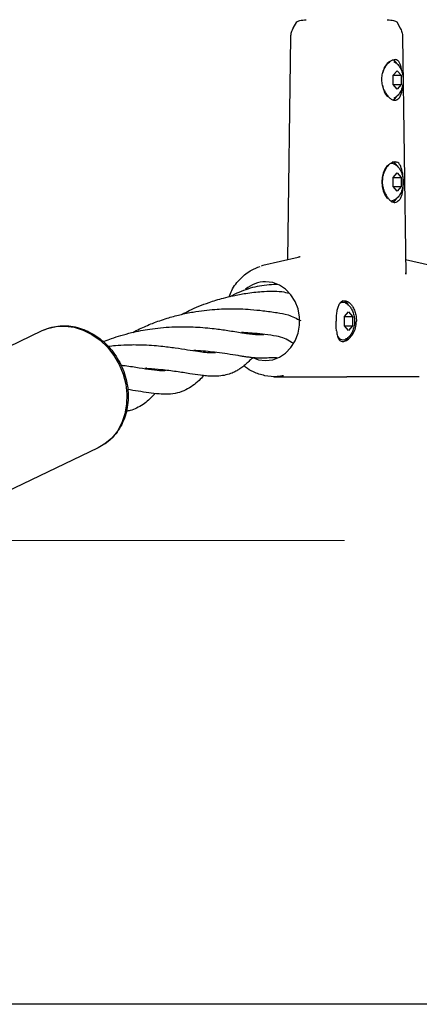
# Model space of a CAD drawing. Units: inches. Extents: x -554781 to 203224, y -104870 to 28221.
# Drawn here: x 180560 to 180646, y 25621 to 25833 of the extents above; entities that cross this region are included whole.
import ezdxf

# ---------------------------------------------------------------- set-up
doc = ezdxf.new("R2010")
doc.units = ezdxf.units.IN
doc.header["$MEASUREMENT"] = 0
doc.linetypes.add('CENTER', pattern=[2, 1.25, -0.25, 0.25, -0.25])
doc.layers.get('0').update_dxf_attribs({"lineweight": 5})
doc.layers.add('pamati', color=1, linetype='Continuous', lineweight=5)

msp = doc.modelspace()

# ---------------------------------------------------------------- linework, layer by layer
at = {"lineweight": 30}
for p, q in [((180618.91, 25831.36), (180619.67, 25832.69)), ((180641.23, 25832.69), (180641.99, 25831.36)), ((180617.73, 25781.47), (180618.4, 25829.47)), ((180642.5, 25829.47), (180643.2, 25778.32)), ((180640.47, 25821.17), (180641.34, 25822.17)), ((180640.47, 25819.17), (180640.47, 25821.17)), ((180640.47, 25821.17), (180642.2, 25821.17)), ((180641.34, 25822.17), (180642.2, 25821.17)), ((180642.2, 25821.17), (180642.2, 25819.17)), ((180642.3, 25822.28), (180642.32, 25822.01)), ((180641.34, 25818.17), (180640.47, 25819.17)), ((180640.47, 25819.17), (180642.2, 25819.17)), ((180642.2, 25819.17), (180641.34, 25818.17)), ((180640.55, 25815.81), (180641.08, 25815.81)), ((180640.47, 25799.17), (180641.34, 25800.17)), ((180641.34, 25800.17), (180642.2, 25799.17)), ((180640.47, 25797.17), (180640.47, 25799.17)), ((180640.47, 25799.17), (180642.2, 25799.17)), ((180642.2, 25799.17), (180642.2, 25797.17)), ((180641.34, 25796.17), (180640.47, 25797.17)), ((180640.47, 25797.17), (180642.2, 25797.17)), ((180642.2, 25797.17), (180641.34, 25796.17)), ((180612.38, 25780.25), (180619.96, 25781.97)), ((180643.16, 25781.47), (180648.5, 25780.26)), ((180612.08, 25780.12), (180612.39, 25780.26)), ((180643.14, 25778.59), (180643.16, 25778.32)), ((180605.31, 25773.5), (180606.78, 25774.25)), ((180629.97, 25769.17), (180630.84, 25770.17)), ((180630.84, 25770.17), (180631.7, 25769.17)), ((180629.97, 25767.17), (180629.97, 25769.17)), ((180629.97, 25769.17), (180631.7, 25769.17)), ((180631.7, 25769.17), (180631.7, 25767.17)), ((180531.69, 25750.31), (180564.76, 25766.13)), ((180630.84, 25766.17), (180629.97, 25767.17)), ((180629.97, 25767.17), (180631.7, 25767.17)), ((180631.7, 25767.17), (180630.84, 25766.17)), ((180628.71, 25764.56), (180628.57, 25764.7)), ((180597.85, 25762.01), (180597.59, 25761.77)), ((180597.64, 25761.77), (180597.85, 25762.01)), ((180614.05, 25760.27), (180613.96, 25760.27)), ((180587.33, 25758.11), (180587.09, 25757.9)), ((180587.14, 25757.9), (180587.33, 25758.11)), ((180614.78, 25756.17), (180612.77, 25756.4)), ((180614.65, 25756.21), (180614.78, 25756.17)), ((180616.81, 25756.4), (180614.78, 25756.17)), ((180614.78, 25756.17), (180630.45, 25756.17)), ((180646.11, 25756.17), (180630.45, 25756.17)), ((180576.84, 25740.87), (180543.77, 25725.05))]:
    msp.add_line(p, q, dxfattribs=at)
at = {"linetype": 'CENTER', "lineweight": 0, "ltscale": 100}
msp.add_line((182029.94, 25720.87), (180041.5, 25720.87), dxfattribs=at)
at = {"lineweight": 30, "flags": 128}
for points in [[(180640.38, 25815.85), (180640.74, 25816.05), (180641.28, 25816.63)], [(180639.77, 25802.16), (180640.28, 25802.21), (180640.59, 25802.12)], [(180640.59, 25794.23), (180640.28, 25794.13), (180640.16, 25794.12)], [(180640.21, 25793.8), (180640.74, 25794.05), (180641.28, 25794.63)], [(180612.95, 25759.67), (180614.48, 25759.86), (180615.94, 25760.41), (180617.27, 25761.3), (180618.42, 25762.49), (180619.32, 25763.92), (180619.95, 25765.55), (180620.27, 25767.28), (180620.27, 25769.06), (180619.95, 25770.8), (180619.32, 25772.42), (180618.42, 25773.86), (180617.27, 25775.05), (180615.94, 25775.94), (180614.48, 25776.49), (180612.95, 25776.67)], [(180564.76, 25766.13), (180565.86, 25766.58), (180567.72, 25767.02), (180569.66, 25767.1), (180571.63, 25766.84), (180573.58, 25766.23), (180575.45, 25765.29), (180577.21, 25764.05), (180578.8, 25762.53), (180580.18, 25760.78), (180581.32, 25758.84), (180582.18, 25756.76), (180582.75, 25754.6), (180583.02, 25752.4), (180582.96, 25750.24), (180582.59, 25748.16), (180581.92, 25746.22), (180580.96, 25744.47), (180579.73, 25742.95), (180578.27, 25741.71), (180576.84, 25740.87)], [(180610.32, 25760.23), (180611.42, 25759.86), (180612.95, 25759.67)]]:
    msp.add_lwpolyline(points, dxfattribs=at)
at = {"lineweight": 30}
for centre, radius, start, end in [((180641.32, 25821.53), 3.06, 120.8665, 174.9683), ((180639.61, 25822.68), 1.97, 27.5782, 67.8689), ((180642.49, 25819.36), 4.31, 186.4045, 220.5238), ((180639.63, 25800.7), 1.94, 27.3522, 69.9651), ((180643.98, 25798.17), 5.98, 142.8082, 217.1918), ((180613, 25769.95), 6.72, 90.4707, 130.528), ((180629.61, 25771.05), 1.16, 65.9448, 140.7835), ((180629.27, 25770.82), 1.76, 25.9973, 83.4186), ((180629.64, 25765.51), 1.35, 206.2538, 289.6517), ((180629.37, 25765.35), 1.58, 273.636, 333.0503)]:
    msp.add_arc(centre, radius, start, end, dxfattribs=at)
for points, knots in [([(180619.66, 25832.67), (180619.83, 25832.8), (180620.16, 25833.04), (180621.21, 25833.12), (180621.73, 25833.16)], [0, 0, 0, 0, 0.508354, 1, 1, 1, 1]), ([(180639.19, 25833.16), (180639.7, 25833.12), (180640.74, 25833.04), (180641.07, 25832.8), (180641.23, 25832.67)], [0, 0, 0, 0, 0.491691, 1, 1, 1, 1]), ([(180618.4, 25829.47), (180618.43, 25829.81), (180618.48, 25830.5), (180618.79, 25831.11), (180618.94, 25831.42)], [0, 0, 0, 0, 0.499859, 1, 1, 1, 1]), ([(180641.96, 25831.42), (180642.11, 25831.11), (180642.41, 25830.5), (180642.47, 25829.81), (180642.5, 25829.47)], [0, 0, 0, 0, 0.50014, 1, 1, 1, 1]), ([(180638.46, 25818.06), (180638.34, 25818.4), (180638.11, 25819.06), (180637.99, 25820.17), (180638.09, 25821.28), (180638.41, 25822.32), (180638.9, 25823.22), (180639.48, 25823.92), (180640.12, 25824.42), (180640.5, 25824.52), (180640.7, 25824.57)], [0, 0, 0, 0, 0.123916, 0.248126, 0.372755, 0.497912, 0.623458, 0.749153, 0.874754, 1, 1, 1, 1]), ([(180640.59, 25824.1), (180640.61, 25824.1), (180640.9, 25824.01), (180641.35, 25823.63), (180641.9, 25823), (180642.31, 25822.18), (180642.58, 25821.22), (180642.61, 25820.52), (180642.63, 25820.17)], [0, 0, 0, 0, 0.014735, 0.192094, 0.371647, 0.567344, 0.78809, 1, 1, 1, 1]), ([(180640.7, 25824.57), (180640.75, 25824.57), (180640.83, 25824.58), (180640.92, 25824.57), (180640.96, 25824.57)], [0, 0, 0, 0, 0.559984, 1, 1, 1, 1]), ([(180642.3, 25822.28), (180642.25, 25822.59), (180642.15, 25823.22), (180641.87, 25823.93), (180641.48, 25824.42), (180641.13, 25824.52), (180640.96, 25824.57)], [0, 0, 0, 0, 0.250106, 0.500488, 0.766637, 1, 1, 1, 1]), ([(180642.63, 25820.17), (180642.62, 25819.96), (180642.61, 25819.36), (180642.4, 25818.41), (180641.99, 25817.46), (180641.39, 25816.75), (180640.91, 25816.34), (180640.61, 25816.25), (180640.6, 25816.24)], [0, 0, 0, 0, 0.130489, 0.372079, 0.601248, 0.802254, 0.992472, 1, 1, 1, 1]), ([(180638.46, 25818.06), (180638.6, 25817.77), (180638.89, 25817.19), (180639.44, 25816.5), (180640.02, 25816), (180640.38, 25815.87), (180640.55, 25815.81)], [0, 0, 0, 0, 0.24956, 0.499262, 0.764129, 1, 1, 1, 1]), ([(180642.35, 25818.39), (180642.35, 25818.31), (180642.32, 25817.89), (180642.2, 25817.25), (180641.95, 25816.52), (180641.58, 25816.01), (180641.24, 25815.87), (180641.08, 25815.81)], [0, 0, 0, 0, 0.056639, 0.292079, 0.527559, 0.777237, 1, 1, 1, 1]), ([(180638.59, 25796.06), (180638.48, 25796.39), (180638.28, 25797.01), (180638.16, 25798.01), (180638.21, 25799.01), (180638.43, 25799.99), (180638.77, 25800.78), (180639.07, 25801.29), (180639.41, 25801.76), (180639.82, 25802.19), (180640.17, 25802.38), (180640.33, 25802.47)], [0, 0, 0, 0, 0.133262, 0.248123, 0.368356, 0.497801, 0.623273, 0.70597, 0.749105, 0.884389, 1, 1, 1, 1]), ([(180640.59, 25802.1), (180640.61, 25802.1), (180640.9, 25802.01), (180641.35, 25801.63), (180641.9, 25801), (180642.31, 25800.18), (180642.58, 25799.22), (180642.61, 25798.52), (180642.63, 25798.17)], [0, 0, 0, 0, 0.014735, 0.192094, 0.371647, 0.567344, 0.78809, 1, 1, 1, 1]), ([(180642.43, 25800.28), (180642.38, 25800.55), (180642.28, 25801.08), (180642.03, 25801.73), (180641.7, 25802.22), (180641.41, 25802.39), (180641.27, 25802.47)], [0, 0, 0, 0, 0.250009, 0.50027, 0.767811, 1, 1, 1, 1]), ([(180642.43, 25800.28), (180642.47, 25799.97), (180642.55, 25799.36), (180642.59, 25798.39), (180642.59, 25797.41), (180642.52, 25796.46), (180642.38, 25795.58), (180642.15, 25794.84), (180641.83, 25794.26), (180641.53, 25794.04), (180641.39, 25793.94)], [0, 0, 0, 0, 0.132605, 0.251522, 0.371083, 0.501442, 0.626035, 0.750592, 0.884442, 1, 1, 1, 1]), ([(180642.63, 25798.17), (180642.62, 25797.96), (180642.61, 25797.36), (180642.4, 25796.41), (180641.99, 25795.46), (180641.39, 25794.75), (180640.91, 25794.34), (180640.61, 25794.25), (180640.6, 25794.24)], [0, 0, 0, 0, 0.130489, 0.372079, 0.601248, 0.802254, 0.992472, 1, 1, 1, 1]), ([(180638.59, 25796.06), (180638.6, 25796.03), (180638.63, 25795.95), (180638.74, 25795.7), (180638.96, 25795.26), (180639.33, 25794.71), (180639.76, 25794.22), (180640.05, 25794.03), (180640.18, 25793.94)], [0, 0, 0, 0, 0.031262, 0.08337, 0.250019, 0.499771, 0.765392, 1, 1, 1, 1]), ([(180640.18, 25793.94), (180640.41, 25793.85), (180640.81, 25793.69), (180641.21, 25793.86), (180641.39, 25793.94)], [0, 0, 0, 0, 0.55962, 1, 1, 1, 1]), ([(180619.97, 25781.93), (180620.06, 25781.99), (180620.17, 25782.06), (180620.36, 25782.08), (180620.41, 25782.08)], [0, 0, 0, 0, 0.724875, 1, 1, 1, 1]), ([(180605.07, 25773.44), (180605.24, 25773.9), (180605.8, 25775.39), (180607.48, 25777.38), (180609.59, 25779.15), (180611.13, 25779.74), (180611.76, 25779.98)], [0, 0, 0, 0, 0.148761, 0.479551, 0.787612, 1, 1, 1, 1]), ([(180594.93, 25769.65), (180595.44, 25769.93), (180597.28, 25770.93), (180599.77, 25771.88), (180602.27, 25772.7), (180604, 25773.2), (180606.15, 25773.72), (180608.92, 25774.24), (180610.97, 25774.45), (180612.11, 25774.56)], [0, 0, 0, 0, 0.096421, 0.350356, 0.436407, 0.529109, 0.647228, 0.803401, 1, 1, 1, 1]), ([(180606.79, 25774.25), (180608.07, 25774.77), (180610.64, 25775.8), (180613.34, 25776.03), (180614.7, 25776.14)], [0, 0, 0, 0, 0.498159, 1, 1, 1, 1]), ([(180612.08, 25774.56), (180613.55, 25774.65), (180615.6, 25774.78), (180617.54, 25774.31), (180618.08, 25774.17)], [0, 0, 0, 0, 0.716209, 1, 1, 1, 1]), ([(180614.71, 25776.13), (180614.94, 25776.14), (180615.17, 25776.17), (180615.41, 25776.16), (180615.43, 25776.16)], [0, 0, 0, 0, 0.932614, 1, 1, 1, 1]), ([(180628.83, 25771.84), (180628.98, 25772.04), (180629.28, 25772.45), (180629.91, 25772.63), (180630.48, 25772.5), (180630.83, 25772.28), (180630.94, 25772.2), (180630.95, 25772.19), (180630.98, 25772.17), (180631.09, 25772.08), (180631.19, 25771.99), (180631.27, 25771.91)], [0, 0, 0, 0, 0.248791, 0.500115, 0.751091, 0.875944, 0.876224, 0.878457, 0.884684, 0.908279, 1, 1, 1, 1]), ([(180584.29, 25765.75), (180584.77, 25766), (180586.15, 25766.71), (180588.62, 25767.76), (180591.54, 25768.78), (180594.48, 25769.59), (180597.17, 25770.14), (180599.68, 25770.51), (180601.88, 25770.72), (180603.81, 25770.82), (180605.63, 25770.86), (180607.6, 25770.82), (180609.91, 25770.69), (180612.61, 25770.42), (180614.42, 25770.16), (180615.42, 25770.01)], [0, 0, 0, 0, 0.047172, 0.134651, 0.230007, 0.31279, 0.396719, 0.469194, 0.538242, 0.594916, 0.647501, 0.709817, 0.786155, 0.882269, 1, 1, 1, 1]), ([(180628.83, 25771.84), (180628.71, 25771.61), (180628.49, 25771.17), (180628.28, 25770.24), (180628.16, 25769.23), (180628.15, 25768.51), (180628.14, 25768.17)], [0, 0, 0, 0, 0.253869, 0.504883, 0.767573, 1, 1, 1, 1]), ([(180630.09, 25772.1), (180630.11, 25772.1), (180630.4, 25772.01), (180630.85, 25771.63), (180631.4, 25771), (180631.81, 25770.18), (180632.08, 25769.22), (180632.11, 25768.52), (180632.13, 25768.17)], [0, 0, 0, 0, 0.014735, 0.192094, 0.371647, 0.567344, 0.78809, 1, 1, 1, 1]), ([(180631.27, 25771.91), (180631.4, 25771.76), (180631.56, 25771.57), (180631.73, 25771.31), (180631.94, 25770.95), (180632.08, 25770.6), (180632.21, 25770.28)], [0, 0, 0, 0, 0.347348, 0.448763, 0.50187, 1, 1, 1, 1]), ([(180632.21, 25770.28), (180632.31, 25769.94), (180632.5, 25769.27), (180632.53, 25768.53), (180632.54, 25768.17)], [0, 0, 0, 0, 0.512357, 1, 1, 1, 1]), ([(180615.38, 25770.02), (180616.19, 25769.88), (180618.04, 25769.56), (180619.63, 25768.74), (180620.51, 25768.28)], [0, 0, 0, 0, 0.443416, 1, 1, 1, 1]), ([(180628.24, 25766.06), (180628.21, 25766.4), (180628.15, 25767.06), (180628.14, 25767.8), (180628.14, 25768.17)], [0, 0, 0, 0, 0.500058, 1, 1, 1, 1]), ([(180628.24, 25766.06), (180628.3, 25765.66), (180628.42, 25764.86), (180628.81, 25764.08), (180629.4, 25763.7), (180630.18, 25763.83), (180631, 25764.39), (180631.52, 25765.03), (180631.99, 25765.76), (180632.42, 25766.71), (180632.5, 25767.68), (180632.54, 25768.17)], [0, 0, 0, 0, 0.125077, 0.250086, 0.37497, 0.499774, 0.624713, 0.726471, 0.749993, 0.875051, 1, 1, 1, 1]), ([(180632.13, 25768.17), (180632.12, 25767.96), (180632.11, 25767.36), (180631.9, 25766.41), (180631.49, 25765.46), (180630.89, 25764.75), (180630.41, 25764.34), (180630.11, 25764.25), (180630.1, 25764.24)], [0, 0, 0, 0, 0.130489, 0.372079, 0.601248, 0.802254, 0.992472, 1, 1, 1, 1]), ([(180565.2, 25766.28), (180565.43, 25766.4), (180566.22, 25766.76), (180567.68, 25767.08), (180569.52, 25767.22), (180571.4, 25767.05), (180573.26, 25766.57), (180575.06, 25765.8), (180576.78, 25764.75), (180578.36, 25763.44), (180579.77, 25761.91), (180580.98, 25760.18), (180581.97, 25758.3), (180582.7, 25756.31), (180583.16, 25754.25), (180583.33, 25752.18), (180583.22, 25750.12), (180582.82, 25748.15), (180582.14, 25746.29), (180581.2, 25744.6), (180580.01, 25743.13), (180578.74, 25741.96), (180577.79, 25741.42), (180577.38, 25741.18)], [0, 0, 0, 0, 0.020828, 0.069346, 0.117873, 0.16655, 0.215471, 0.264669, 0.314125, 0.36379, 0.41361, 0.463537, 0.513542, 0.563606, 0.613715, 0.66385, 0.713981, 0.764057, 0.814003, 0.863733, 0.913168, 0.962272, 1, 1, 1, 1]), ([(180577.9, 25763.76), (180578, 25763.8), (180578.59, 25764.04), (180579.85, 25764.49), (180581.8, 25765.12), (180583.91, 25765.68), (180586, 25766.13), (180588.08, 25766.49), (180590.32, 25766.77), (180592.6, 25766.92), (180594.63, 25766.98), (180596.49, 25766.96), (180598.42, 25766.88), (180600.39, 25766.73), (180602.2, 25766.52), (180603.77, 25766.32), (180605.26, 25766.09), (180606.76, 25765.85), (180608.04, 25765.65), (180609.07, 25765.5), (180609.97, 25765.39), (180610.88, 25765.3), (180611.73, 25765.24), (180612.3, 25765.3), (180612.54, 25765.32)], [0, 0, 0, 0, 0.006846, 0.042105, 0.088111, 0.141615, 0.186508, 0.229865, 0.283496, 0.341428, 0.389571, 0.429159, 0.477909, 0.536425, 0.586676, 0.629969, 0.675035, 0.728269, 0.784105, 0.818892, 0.854056, 0.897669, 0.956481, 1, 1, 1, 1]), ([(180615.29, 25764.95), (180614.48, 25765.06), (180613, 25765.28), (180610.69, 25765.53), (180608.98, 25765.66), (180608.04, 25765.69), (180607.77, 25765.7)], [0, 0, 0, 0, 0.361835, 0.661134, 0.902546, 1, 1, 1, 1]), ([(180618.43, 25763.67), (180617.99, 25763.94), (180617.04, 25764.52), (180615.89, 25764.8), (180615.27, 25764.95)], [0, 0, 0, 0, 0.469529, 1, 1, 1, 1]), ([(180578.94, 25762.74), (180579.47, 25762.81), (180580.82, 25762.99), (180583.23, 25763.1), (180585.86, 25763.11), (180588.31, 25762.98), (180590.82, 25762.76), (180593.49, 25762.42), (180596.13, 25762), (180598.28, 25761.65), (180600.05, 25761.45), (180601.26, 25761.37), (180601.88, 25761.42), (180602.11, 25761.44)], [0, 0, 0, 0, 0.048848, 0.125103, 0.228813, 0.307314, 0.380109, 0.500613, 0.619463, 0.731367, 0.831243, 0.937815, 1, 1, 1, 1]), ([(180614.05, 25760.27), (180613.52, 25760.22), (180612.57, 25760.12), (180611.08, 25760.19), (180609.9, 25760.31), (180608.94, 25760.43), (180607.99, 25760.57), (180606.61, 25760.79), (180604.78, 25761.08), (180602.6, 25761.39), (180600.47, 25761.63), (180598.79, 25761.77), (180597.69, 25761.8), (180597.37, 25761.81)], [0, 0, 0, 0, 0.131637, 0.233889, 0.3085, 0.371061, 0.432034, 0.492732, 0.62951, 0.752418, 0.848676, 0.955312, 1, 1, 1, 1]), ([(180618.87, 25763.41), (180618.79, 25763.46), (180618.67, 25763.53), (180618.52, 25763.61), (180618.47, 25763.64)], [0, 0, 0, 0, 0.641648, 1, 1, 1, 1]), ([(180610.11, 25760.3), (180609.9, 25760.08), (180609.41, 25759.55), (180608.71, 25758.92), (180608.09, 25758.39), (180607.62, 25758.04), (180607.25, 25757.8), (180606.91, 25757.58), (180606.4, 25757.3), (180605.57, 25756.9), (180604.37, 25756.52), (180602.91, 25756.3), (180601.53, 25756.27), (180600.19, 25756.35), (180598.61, 25756.52), (180596.51, 25756.85), (180593.71, 25757.3), (180590.68, 25757.69), (180588.36, 25757.9), (180587.13, 25757.93), (180586.88, 25757.94)], [0, 0, 0, 0, 0.034736, 0.084172, 0.128083, 0.156256, 0.176324, 0.196884, 0.217837, 0.262233, 0.32979, 0.401413, 0.467139, 0.524669, 0.57885, 0.675025, 0.782128, 0.891804, 0.977788, 1, 1, 1, 1]), ([(180615.48, 25760.21), (180615.21, 25760.25), (180614.71, 25760.3), (180614.22, 25760.28), (180614, 25760.27)], [0, 0, 0, 0, 0.544249, 1, 1, 1, 1]), ([(180581.71, 25758.69), (180582.02, 25758.65), (180583.48, 25758.49), (180585.74, 25758.1), (180588.48, 25757.68), (180590.33, 25757.48), (180591.14, 25757.55), (180591.42, 25757.57)], [0, 0, 0, 0, 0.065189, 0.318484, 0.576257, 0.855628, 1, 1, 1, 1]), ([(180612.77, 25756.4), (180611.93, 25756.64), (180610.47, 25757.05), (180609, 25757.93), (180608.39, 25758.45), (180608.27, 25758.55)], [0, 0, 0, 0, 0.520234, 0.907958, 1, 1, 1, 1]), ([(180599.6, 25756.42), (180599.26, 25756.06), (180598.5, 25755.26), (180597.24, 25754.21), (180595.71, 25753.26), (180593.9, 25752.61), (180591.95, 25752.37), (180589.9, 25752.44), (180587.76, 25752.69), (180585.57, 25753.05), (180583.94, 25753.3), (180583.18, 25753.41)], [0, 0, 0, 0, 0.0834232, 0.1862391, 0.2937785, 0.4111963, 0.5352924, 0.6479279, 0.7731564, 0.8932662, 1, 1, 1, 1]), ([(180616.8, 25756.4), (180616.44, 25756.33), (180615.71, 25756.2), (180614.98, 25756.19), (180614.61, 25756.18)], [0, 0, 0, 0, 0.500138, 1, 1, 1, 1]), ([(180589.12, 25752.56), (180588.65, 25752.07), (180587.8, 25751.2), (180586.47, 25750.16), (180585.15, 25749.39), (180583.92, 25748.92), (180583.17, 25748.78), (180582.89, 25748.73)], [0, 0, 0, 0, 0.259416, 0.459583, 0.676453, 0.880856, 1, 1, 1, 1])]:
    msp.add_open_spline(points, degree=3, knots=knots, dxfattribs=at)
msp.add_open_spline([(180640.33, 25802.47), (180640.48, 25802.52), (180640.8, 25802.62), (180641.11, 25802.52), (180641.27, 25802.47)], degree=3, dxfattribs=at)
at = {"layer": 'pamati', "color": 1, "lineweight": 30}
msp.add_line((186085.9, 25620.87), (178267.26, 25620.87), dxfattribs=at)

doc.saveas('drawing.dxf')
